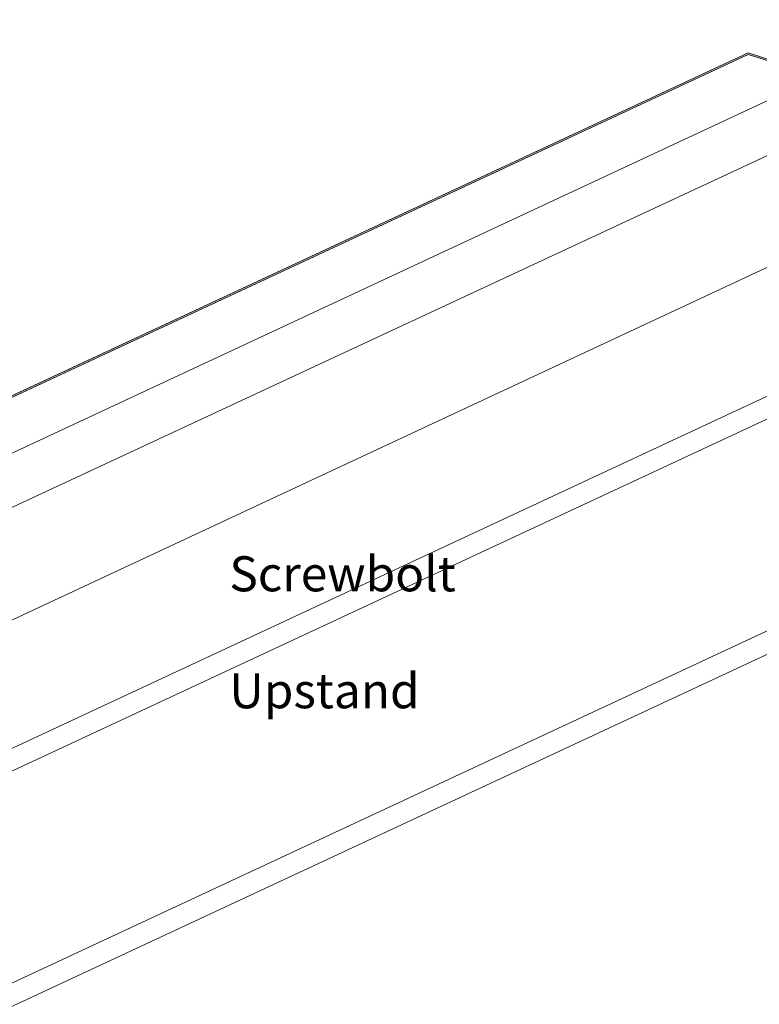
# Model space of a CAD drawing. Units: millimetres. Extents: x -23272465 to 44913, y -22484634 to 188.
# Drawn here: x -23270593 to -23270087, y -22484156 to -22483482 of the extents above; entities that cross this region are included whole.
import ezdxf

# ---------------------------------------------------------------- set-up
doc = ezdxf.new("R2010")
doc.units = ezdxf.units.MM
doc.linetypes.add('SLD-SOLID', pattern=[0])
for name, color, linetype, lineweight in [('KEYLITE IN VIEW', 253, 'Continuous', 5), ('KEYLITE INSULATION', 41, 'Continuous', 18), ('KEYLITE INTERNAL FINISH', 7, 'Continuous', 18)]:
    doc.layers.add(name, color=color, linetype=linetype, lineweight=lineweight)
doc.layers.add('KEYLITE TEXT', color=7, linetype='Continuous', lineweight=18, true_color=0x3b3b3b)
doc.styles.get("Standard").update_dxf_attribs({"font": 'arial.ttf'})
doc.linetypes.add('BATTING', pattern='A,0.00254,-2.54,[134,ltypeshp.shx,S=2.54,R=0,X=-2.54,Y=0],-5.08,[134,ltypeshp.shx,S=2.54,R=180,X=2.54,Y=0],-2.54', length=10.16254)

msp = doc.modelspace()

# ---------------------------------------------------------------- hatches: boundary and pattern name
at = {"layer": 'KEYLITE INTERNAL FINISH'}
h = msp.add_hatch(color=256, dxfattribs=at)
h.dxf.hatch_style = 1
h.paths.add_polyline_path([(-23270046.65, -22483521.53), (-23270094.7, -22483506.19), (-23270094.79, -22483505.11), (-23270046.83, -22483520.42), (-23269972.66, -22483485.84), (-23269972.21, -22483486.82)])
h = msp.add_hatch(color=256, dxfattribs=at)
h.dxf.hatch_style = 1
h.paths.add_polyline_path([(-23271466.54, -22484143.52), (-23271466.54, -22484144.63), (-23270094.7, -22483506.19), (-23270094.79, -22483505.11)])

# ---------------------------------------------------------------- linework, layer by layer
at = {"layer": 'KEYLITE IN VIEW'}
for p, q in [((-23271358.82, -22484335.22), (-23268345.42, -22482930.88)), ((-23271325.55, -22484335.22), (-23268345.42, -22482946.39)), ((-23271014.38, -22484335.22), (-23268345.42, -22483091.4)), ((-23270980.03, -22484335.22), (-23268345.42, -22483107.41))]:
    msp.add_line(p, q, dxfattribs=at)
msp.add_lwpolyline([(-23270046.65, -22483521.53), (-23270046.65, -22483521.53), (-23271791.64, -22484335.22)], dxfattribs=at)
at = {"layer": 'KEYLITE INSULATION', "linetype": 'BATTING', "ltscale": 6.5}
msp.add_line((-23270015.82, -22483544.82), (-23271714.23, -22484335.22), dxfattribs=at)
at = {"layer": 'KEYLITE INTERNAL FINISH', "linetype": 'SLD-SOLID'}
for p, q in [((-23270094.79, -22483505.11), (-23271878.45, -22484335.22)), ((-23270094.7, -22483506.19), (-23271876.06, -22484335.22))]:
    msp.add_line(p, q, dxfattribs=at)
at = {"layer": 'KEYLITE INTERNAL FINISH'}
for p, q in [((-23270046.83, -22483520.42), (-23270094.79, -22483505.11)), ((-23270046.65, -22483521.53), (-23270094.7, -22483506.19)), ((-23269927.24, -22483579.7), (-23271545.45, -22484335.22))]:
    msp.add_line(p, q, dxfattribs=at)
for points in [[(-23271878.45, -22484335.22), (-23270094.79, -22483505.11)], [(-23270094.7, -22483506.19), (-23271876.06, -22484335.22)]]:
    msp.add_lwpolyline(points, dxfattribs=at)

# ---------------------------------------------------------------- texts
at = {"layer": 'KEYLITE TEXT', "insert": (-23272177.91, -22483809.55), "char_height": 24, "width": 922.7875, "attachment_point": 1}
msp.add_mtext('\\pi-48,l72,t72;1.^IHigh Security Screwbolt\\P2.^IPreformed Upstand\\P3.^IDouble T-beam ', dxfattribs=at)

doc.saveas('drawing.dxf')
